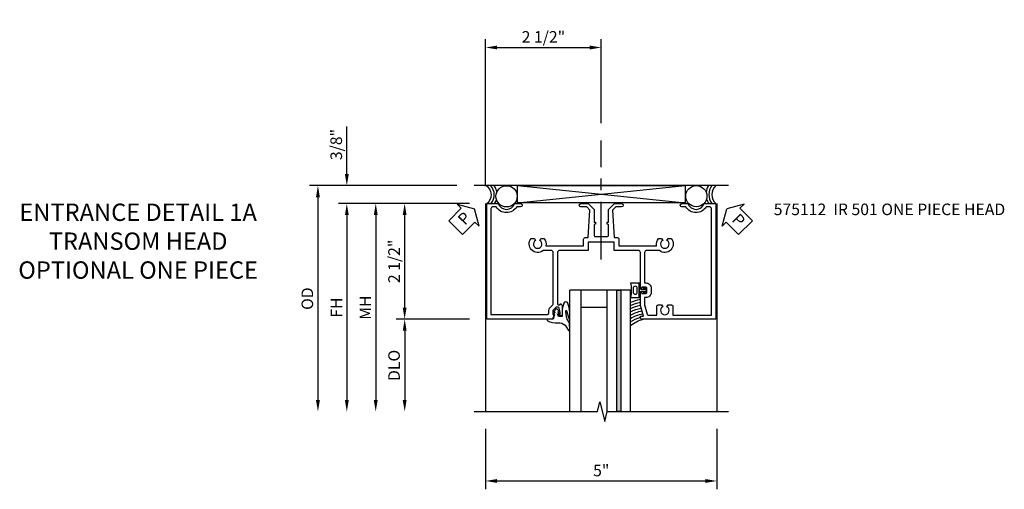
# Model space of a CAD drawing. Units: inches. Extents: x 0 to 136, y 0 to 86.
# Drawn here: x 29 to 50, y 66 to 77 of the extents above; entities that cross this region are included whole.
import ezdxf

# ---------------------------------------------------------------- set-up
doc = ezdxf.new("R2010")
doc.units = ezdxf.units.IN
doc.header["$MEASUREMENT"] = 0
doc.linetypes.add('CENTER', pattern=[2, 1.25, -0.25, 0.25, -0.25])
doc.layers.get('0').update_dxf_attribs({"color": 4})
for name, color, linetype in [('CENTER', 1, 'CENTER'), ('DIME', 2, 'Continuous'), ('TEXT', 3, 'Continuous')]:
    doc.layers.add(name, color=color, linetype=linetype)
doc.styles.get("Standard").update_dxf_attribs({"font": 'arial.ttf'})
doc.styles.add('TXT', font='arial.ttf')
doc.dimstyles.new('EXT_ON-OFF', dxfattribs={"dimscale": 2, "dimtxt": 0.125, "dimasz": 0.125, "dimexe": 0.09, "dimexo": 0.1875, "dimgap": 0.05, "dimtad": 3, "dimdec": 5, "dimzin": 3, "dimdsep": 46, "dimlunit": 5, "dimtxsty": 'TXT', "dimcen": 0, "dimse2": 1, "dimazin": 0, "dimtfac": 1, "dimtdec": 5, "dimtofl": 0, "dimtmove": 0, "dimatfit": 0, "dimfxl": 1, "dimfrac": 2, "dimtolj": 1, "dimtzin": 3, "dimarcsym": 0})
doc.dimstyles.new('EXT_ON-ON', dxfattribs={"dimscale": 2, "dimtxt": 0.125, "dimasz": 0.125, "dimexe": 0.09, "dimexo": 0.1875, "dimgap": 0.05, "dimtad": 3, "dimdec": 5, "dimzin": 3, "dimdsep": 46, "dimlunit": 5, "dimtxsty": 'Standard', "dimcen": 0, "dimazin": 0, "dimtfac": 1, "dimtdec": 4, "dimtofl": 0, "dimtmove": 0, "dimatfit": 0, "dimfxl": 1, "dimfrac": 2, "dimtolj": 1, "dimtzin": 3, "dimarcsym": 0})

# ---------------------------------------------------------------- blocks, each defined once
blk = doc.blocks.new('*D1866')
at = {"layer": 'DIME', "color": 0, "lineweight": -2}
for p, q in [((-2.444, 1.638), (-5.624, 1.638)), ((-5.444, 1.388), (-5.444, -3))]:
    blk.add_line(p, q, dxfattribs=at)
at = {"layer": 'DIME', "color": 0}
for points in [[(-5.486, 1.388), (-5.402, 1.388), (-5.444, 1.638)], [(-5.486, -3), (-5.402, -3), (-5.444, -3.25)]]:
    blk.add_solid(points, dxfattribs=at)
at = {"layer": 'DIME', "color": 0, "insert": (-5.673, -0.806), "char_height": 0.25, "attachment_point": 5, "rotation": 90}
blk.add_mtext('\\A1;OD', dxfattribs=at)
blk = doc.blocks.new('*D1867')
at = {"layer": 'DIME', "color": 0, "lineweight": -2}
for p, q in [((-2.17, 1.25), (-4.999, 1.25)), ((-4.819, 1), (-4.819, -3))]:
    blk.add_line(p, q, dxfattribs=at)
at = {"layer": 'DIME', "color": 0}
for points in [[(-4.861, 1), (-4.777, 1), (-4.819, 1.25)], [(-4.861, -3), (-4.777, -3), (-4.819, -3.25)]]:
    blk.add_solid(points, dxfattribs=at)
at = {"layer": 'DIME', "color": 0, "insert": (-5.044, -1), "char_height": 0.25, "attachment_point": 5, "rotation": 90}
blk.add_mtext('\\A1;FH', dxfattribs=at)
blk = doc.blocks.new('*D1868')
at = {"layer": 'DIME', "color": 0, "lineweight": -2}
for p, q in [((-2.17, 1.25), (-3.749, 1.25)), ((-3.569, 1), (-3.569, -1)), ((-2.17, -1.25), (-3.749, -1.25))]:
    blk.add_line(p, q, dxfattribs=at)
at = {"layer": 'DIME', "color": 0}
for points in [[(-3.611, 1), (-3.527, 1), (-3.569, 1.25)], [(-3.611, -1), (-3.527, -1), (-3.569, -1.25)]]:
    blk.add_solid(points, dxfattribs=at)
at = {"layer": 'DIME', "color": 0, "insert": (-3.798, 0), "char_height": 0.25, "attachment_point": 5, "rotation": 90}
blk.add_mtext('\\A1;2 1/2"', dxfattribs=at)
blk = doc.blocks.new('*D1869')
at = {"layer": 'DIME', "color": 0, "lineweight": -2}
for p, q in [((-2.17, -1.25), (-3.748, -1.25)), ((-3.568, -1.5), (-3.568, -3))]:
    blk.add_line(p, q, dxfattribs=at)
at = {"layer": 'DIME', "color": 0}
for points in [[(-3.61, -1.5), (-3.527, -1.5), (-3.568, -1.25)], [(-3.61, -3), (-3.527, -3), (-3.568, -3.25)]]:
    blk.add_solid(points, dxfattribs=at)
at = {"layer": 'DIME', "color": 0, "insert": (-3.798, -2.25), "char_height": 0.25, "attachment_point": 5, "rotation": 90}
blk.add_mtext('\\A1;DLO', dxfattribs=at)
blk = doc.blocks.new('*D1870')
at = {"layer": 'DIME', "color": 0, "lineweight": -2}
for p, q in [((-1.819, -3.625), (-1.819, -4.93)), ((3.181, -3.625), (3.181, -4.93)), ((-1.569, -4.75), (2.931, -4.75))]:
    blk.add_line(p, q, dxfattribs=at)
at = {"layer": 'DIME', "color": 0}
for points in [[(-1.569, -4.708), (-1.569, -4.792), (-1.819, -4.75)], [(2.931, -4.708), (2.931, -4.792), (3.181, -4.75)]]:
    blk.add_solid(points, dxfattribs=at)
at = {"layer": 'DIME', "color": 0, "insert": (0.681, -4.523), "char_height": 0.25, "attachment_point": 5}
blk.add_mtext('\\A1;5"', dxfattribs=at)
blk = doc.blocks.new('PSEAL1')
at = {"layer": 'TEXT', "color": 7}
for p, q in [((-0.196, 0.21), (-0.196, 0.338)), ((-0.196, 0.338), (0, 0)), ((-0.575, 0.21), (-0.196, 0.21)), ((-0.575, 0.21), (-0.575, -0.21)), ((-0.196, -0.338), (0, 0)), ((-0.575, -0.21), (-0.196, -0.21)), ((-0.196, -0.21), (-0.196, -0.338))]:
    blk.add_line(p, q, dxfattribs=at)
at = {"layer": 'TEXT', "color": 3}
blk.add_text('P', height=0.25, dxfattribs=at).set_placement((-0.413, -0.116))
blk = doc.blocks.new('*D1871')
at = {"layer": 'DIME', "color": 0, "lineweight": -2}
for p, q in [((-4.819, 1.888), (-4.819, 2.916)), ((-2.444, 1.638), (-4.999, 1.638)), ((-2.17, 1.25), (-4.999, 1.25)), ((-4.819, 1), (-4.819, 0.75))]:
    blk.add_line(p, q, dxfattribs=at)
at = {"layer": 'DIME', "color": 0}
for points in [[(-4.861, 1.888), (-4.777, 1.888), (-4.819, 1.638)], [(-4.861, 1), (-4.777, 1), (-4.819, 1.25)]]:
    blk.add_solid(points, dxfattribs=at)
at = {"layer": 'DIME', "color": 0, "insert": (-5.048, 2.527), "char_height": 0.25, "attachment_point": 5, "rotation": 90}
blk.add_mtext('\\A1;3/8"', dxfattribs=at)
blk = doc.blocks.new('*D1872')
at = {"layer": 'DIME', "color": 0, "lineweight": -2}
for p, q in [((-1.819, 1.625), (-1.819, 4.806)), ((0.681, 2.989), (0.681, 4.806)), ((-1.569, 4.626), (0.431, 4.626))]:
    blk.add_line(p, q, dxfattribs=at)
at = {"layer": 'DIME', "color": 0}
for points in [[(-1.569, 4.668), (-1.569, 4.584), (-1.819, 4.626)], [(0.431, 4.668), (0.431, 4.584), (0.681, 4.626)]]:
    blk.add_solid(points, dxfattribs=at)
at = {"layer": 'DIME', "color": 0, "insert": (-0.569, 4.855), "char_height": 0.25, "attachment_point": 5}
blk.add_mtext('\\A1;2 1/2"', dxfattribs=at)
blk = doc.blocks.new('PSEAL2')
at = {"layer": 'TEXT', "color": 7}
for p, q in [((0.196, 0.338), (0, 0)), ((0.196, 0.21), (0.196, 0.338)), ((0.196, -0.338), (0, 0)), ((0.575, 0.21), (0.196, 0.21)), ((0.575, 0.21), (0.575, -0.21)), ((0.196, -0.21), (0.196, -0.338)), ((0.575, -0.21), (0.196, -0.21))]:
    blk.add_line(p, q, dxfattribs=at)
at = {"layer": 'TEXT', "color": 3}
blk.add_text('P', height=0.25, dxfattribs=at).set_placement((0.247, -0.116))
blk = doc.blocks.new('*D1873')
at = {"layer": 'DIME', "color": 0, "lineweight": -2}
for p, q in [((-2.17, 1.25), (-4.374, 1.25)), ((-4.194, 1), (-4.194, -3))]:
    blk.add_line(p, q, dxfattribs=at)
at = {"layer": 'DIME', "color": 0}
for points in [[(-4.236, 1), (-4.152, 1), (-4.194, 1.25)], [(-4.236, -3), (-4.152, -3), (-4.194, -3.25)]]:
    blk.add_solid(points, dxfattribs=at)
at = {"layer": 'DIME', "color": 0, "insert": (-4.419, -1), "char_height": 0.25, "attachment_point": 5, "rotation": 90}
blk.add_mtext('\\A1;MH', dxfattribs=at)
blk = doc.blocks.new('B575112')
blk.add_lwpolyline([(1.147, -0.48, 0.414214), (1.122, -0.455), (1.071, -0.455, -0.198912), (0.997, -0.424), (0.937, -0.364, 0.198912), (0.919, -0.357), (-0.19, -0.357, 0.414214), (-0.235, -0.402), (-0.235, -0.578, -0.922865), (-0.495, -0.832), (-0.495, -0.763), (-0.455, -0.74, 3.732051), (-0.455, -0.648), (-0.495, -0.625), (-0.495, -0.557, -0.239323), (-0.335, -0.516), (-0.335, 0.3), (-0.483, 0.3, -0.414214), (-0.513, 0.33), (-0.513, 0.4), (-1.111, 0.435), (-1.18, 0.366), (-1.18, 0.242, -1), (-1.25, 0.242), (-1.25, 0.395), (-1.12, 0.525), (-0.848, 0.525), (-0.848, 0.556), (-0.808, 0.556, 0.414214), (-0.777, 0.525), (-0.569, 0.525, 0.414214), (-0.538, 0.556), (-0.538, 0.806, 0.414214), (-0.569, 0.837), (-0.777, 0.837, 0.414214), (-0.808, 0.806), (-0.848, 0.806), (-0.848, 0.837), (-1.12, 0.837), (-1.25, 0.967), (-1.25, 1.12, -1), (-1.18, 1.12), (-1.18, 0.996), (-1.111, 0.927), (-0.513, 0.962), (-0.513, 1.032, -0.414214), (-0.483, 1.062), (-0.335, 1.062), (-0.335, 1.878, -0.239828), (-0.495, 1.919), (-0.495, 1.987), (-0.455, 2.01, 3.732051), (-0.455, 2.102), (-0.495, 2.125), (-0.495, 2.194, -0.922865), (-0.235, 1.94), (-0.235, 1.664, 0.414214), (-0.19, 1.619), (0.466, 1.619), (0.466, 1.645, -0.414214), (0.581, 1.76), (0.669, 1.76, -0.414214), (0.784, 1.645), (0.784, 1.619), (0.943, 1.619), (1.145, 1.673, 0.339937), (1.16, 1.692), (1.16, 1.884), (0.972, 1.884, -0.414214), (0.942, 1.914), (0.942, 1.987), (0.982, 2.01, 3.732051), (0.982, 2.102), (0.942, 2.125), (0.942, 2.198, -0.414214), (0.972, 2.228), (1.16, 2.228), (1.16, 3.067), (-1.135, 3.067, 0.414214), (-1.18, 3.022), (-1.18, 2.951, -0.566139), (-1.18, 2.509), (-1.18, 2.424, -1), (-1.25, 2.424), (-1.25, 2.553, 0.707107), (-1.25, 2.907), (-1.25, 3.157), (1.25, 3.157), (1.25, 1.559, -0.414214), (1.22, 1.529), (1.188, 1.529), (1.188, 1.591), (0.954, 1.529), (0.697, 1.529, -0.414214), (0.672, 1.554), (0.672, 1.561), (0.694, 1.561), (0.694, 1.645, 0.414214), (0.669, 1.67), (0.581, 1.67, 0.414214), (0.556, 1.645), (0.556, 1.561), (0.578, 1.561), (0.578, 1.554, -0.414214), (0.553, 1.529), (-0.19, 1.529, 0.414214), (-0.235, 1.484), (-0.235, 0.962), (-0.413, 0.962), (-0.413, 0.701), (-0.433, 0.681), (-0.413, 0.661), (-0.413, 0.4), (-0.235, 0.4), (-0.235, -0.222, 0.414214), (-0.19, -0.267), (0.916, -0.267, 0.414214), (0.941, -0.242), (0.941, -0.205), (0.919, -0.205, -0.414214), (0.957, -0.167), (1.159, -0.167, -0.414214), (1.179, -0.187), (1.179, -0.216, -0.414214), (1.159, -0.236), (1.147, -0.236), (1.147, -0.207), (1.109, -0.207), (1.011, -0.228, 0.354119), (0.991, -0.252), (0.991, -0.291), (1.058, -0.358, 0.198912), (1.075, -0.365), (1.147, -0.365), (1.147, -0.336), (1.25, -0.372), (1.25, -1.795), (-1.25, -1.795), (-1.25, -1.545, 0.707107), (-1.25, -1.191), (-1.25, -1.062, -1), (-1.18, -1.062), (-1.18, -1.147, -0.566139), (-1.18, -1.589), (-1.18, -1.66, 0.414214), (-1.135, -1.705), (1.147, -1.705)], format="xyb", close=True)
blk = doc.blocks.new('B027074-M2')
blk.add_lwpolyline([(-0.144, 0.062), (-0.149, 0.035), (-0.257, 0.069), (-0.261, 0.13), (-0.259, 0.205), (-0.29, 0.195, 0.12571), (-0.341, -0.037, -0.226084), (-0.391, -0.19), (-0.502, -0.264, 0.644976), (-0.49, -0.29), (-0.361, -0.289, 0.151869), (-0.316, -0.272), (-0.257, -0.238, -0.029345), (-0.205, -0.221), (-0.083, -0.204, -0.653812), (-0.076, -0.224), (-0.241, -0.268, 1.018221), (-0.239, -0.29), (-0.105, -0.29, 0.064432), (0.084, -0.251, 0.752072), (0.084, -0.165, 0.070356), (-0.105, -0.124), (-0.201, -0.124), (-0.201, -0.051), (-0.147, -0.029), (-0.142, -0.068), (-0.106, -0.034), (-0.084, -0.065), (-0.03, -0.004), (-0.096, 0.052), (-0.106, 0.027)], format="xyb", close=True)
blk = doc.blocks.new('B127191M')
blk.add_lwpolyline([(-0.342, -0.086), (-0.342, 0.086), (-0.357, 0.156), (-0.166, 0.156), (-0.166, -0.156), (-0.357, -0.156)], close=True)
for points in [[(-0.209, -0.041, -1), (-0.299, -0.041), (-0.299, 0.041, -1), (-0.209, 0.041)], [(-0.166, -0.156), (-0.166, 0.156), (-0.151, 0.156, -0.414214), (-0.141, 0.146), (-0.141, 0.041, 0.414214), (-0.116, 0.016), (-0.026, 0.016, -1), (-0.026, -0.016), (-0.116, -0.016, 0.414214), (-0.141, -0.041), (-0.141, -0.146, -0.414214), (-0.151, -0.156)]]:
    blk.add_lwpolyline(points, format="xyb", close=True)
blk.add_lwpolyline([(-0.054, 0.016, 0.577261), (-0.049, 0.024), (-0.078, 0.048, -0.986654), (-0.054, 0.062), (-0.011, 0.015, -0.132542), (-0.01, 0.01), (-0.01, -0.01, -0.132542), (-0.011, -0.015), (-0.054, -0.062, -0.986654), (-0.078, -0.048), (-0.049, -0.024, 0.577261), (-0.054, -0.016)], format="xyb")
blk = doc.blocks.new('S575GT13125')
h = blk.add_hatch(color=256)
h.dxf.hatch_style = 1
h.paths.add_polyline_path([(1.017, 0.625), (1.107, 0.625), (1.107, 3.25), (1.017, 3.25)])
at = {"linetype": 'Continuous'}
for p, q in [((0, 3.25), (0, 0.625)), ((0.25, 3.25), (0.25, 0.625)), ((0.812, 3.25), (0.812, 0.625)), ((1.312, 3.25), (1.312, 0.625)), ((0.812, 1), (0.25, 1)), ((1.312, 0.625), (0, 0.625))]:
    blk.add_line(p, q, dxfattribs=at)
blk.add_lwpolyline([(1.017, 0.625), (1.107, 0.625), (1.107, 3.25), (1.017, 3.25)], close=True)
for centre, radius, start, end in [((1.868, 2.168), 0.96, 234.6637, 253.1457), ((1.755, 1.988), 0.811, 236.9864, 253.8612), ((1.755, 1.988), 0.874, 239.6304, 258.2379), ((1.755, 1.988), 0.937, 241.8623, 258.0267), ((1.755, 1.988), 1, 243.7755, 257.8422), ((1.755, 1.988), 1.063, 245.4362, 257.7554), ((1.755, 1.988), 1.126, 246.8928, 258.4501), ((1.755, 1.988), 1.189, 248.1818, 259.0697)]:
    blk.add_arc(centre, radius, start, end, dxfattribs=at)
at = {"xscale": -1, "rotation": 90}
blk.add_blockref('B027074-M2', (-0.291, 0.991), dxfattribs=at)
at = {"linetype": 'Continuous'}
blk.add_blockref('B127191M', (1.67, 0.625), dxfattribs=at)
blk = doc.blocks.new('S575HH103KCADS')
for p, q in [((3.431, 1.638), (-2.069, 1.638)), ((-1.128949, 1.263), (2.496051, 1.638)), ((-1.128949, 1.638), (2.496051, 1.263)), ((-1.819, 1.25), (-1.819, -3.250015)), ((3.181, 1.25), (3.181, -3.25))]:
    blk.add_line(p, q)
blk.add_lwpolyline([(-1.128949, 1.263), (-1.128949, 1.638), (2.496051, 1.638), (2.496051, 1.263)], close=True)
at = {"linetype": 'Continuous'}
blk.add_lwpolyline([(-2.069, -3.250015), (0.597874, -3.250015), (0.650943, -3.037799), (0.758495, -3.462216), (0.811564, -3.25), (3.431, -3.25)], dxfattribs=at)
for centre in [(-1.365161, 1.407076), (2.736335, 1.410038)]:
    blk.add_circle(centre, 0.229218)
for centre, radius, start, end in [((-1.919401, 1.438792), 0.226093, 303.3822578, 61.7741824), ((-1.919401, 1.438792), 0.288093, 319.0564325, 43.7467759), ((-1.919401, 1.438792), 0.350093, 10.0685801, 34.681603), ((3.315485, 1.4505), 0.369507, 149.5070148, 172.9169596), ((3.334926, 1.444), 0.326948, 143.6036994, 216.3963006), ((3.329733, 1.444), 0.259755, 131.6810498, 228.3189502), ((-1.919401, 1.438792), 0.350093, 327.3666036, 343.3812998), ((3.315485, 1.4505), 0.369507, 195.0759767, 212.8618232)]:
    blk.add_arc(centre, radius, start, end)
at = {"layer": 'CENTER'}
blk.add_line((0.681112, 0.04), (0.681112, 2.614415), dxfattribs=at)
at = {"linetype": 'Continuous', "rotation": 270}
blk.add_blockref('B575112', (0, 0), dxfattribs=at)
at = {"linetype": 'Continuous', "xscale": -1, "rotation": 180}
blk.add_blockref('S575GT13125', (0, 0), dxfattribs=at)
at = {"layer": 'TEXT'}
for name, p, rotation in [('PSEAL1', (-2.058648, 1.138), 45), ('PSEAL2', (3.393352, 1.138), 315)]:
    blk.add_blockref(name, p, dxfattribs=dict(at, rotation=rotation))
at = {"layer": 'DIME'}
for base, p1, p2, picture, middle in [((0.681112, 4.625914), (-1.819, 1.25), (0.681112, 2.614415), '*D1872', (-0.568944, 4.855177)), ((3.181, -4.75), (-1.819, -3.250015), (3.181, -3.25), '*D1870', (0.681, -4.522868))]:
    dim = blk.add_linear_dim(base=base, p1=p1, p2=p2, dimstyle='EXT_ON-ON', override={"dimpost": '"'}, dxfattribs=at)
    dim.commit()
    dim.dimension.update_dxf_attribs({"geometry": picture, "text_midpoint": middle})
dim = blk.add_linear_dim(base=(-4.819, 1.638), p1=(-1.795, 1.25), p2=(-2.069, 1.638), angle=90, dimstyle='EXT_ON-ON', override={"dimpost": '"'}, dxfattribs=at)
dim.commit()
dim.dimension.update_dxf_attribs({"geometry": '*D1871', "text_midpoint": (-5.048349, 2.527222)})
for base, p1, text, picture, middle in [((-5.444, -3.250015), (-2.069, 1.638), 'OD', '*D1866', (-5.673349, -0.806007)), ((-4.819, -3.250015), (-1.795, 1.25), 'FH', '*D1867', (-5.044, -1.000007)), ((-4.194, -3.250015), (-1.795, 1.25), 'MH', '*D1873', (-4.419, -1.000007)), ((-3.568351, -3.250015), (-1.795, -1.25), 'DLO', '*D1869', (-3.7977, -2.250007))]:
    dim = blk.add_linear_dim(base=base, p1=p1, p2=(-2.069, -3.250015), angle=90, text=text, dimstyle='EXT_ON-OFF', override={"dimpost": '"'}, dxfattribs=at)
    dim.commit()
    dim.dimension.update_dxf_attribs({"geometry": picture, "text_midpoint": middle})
dim = blk.add_linear_dim(base=(-3.569, -1.25), p1=(-1.795, 1.25), p2=(-1.795, -1.25), angle=90, dimstyle='EXT_ON-ON', override={"dimpost": '"'}, dxfattribs=at)
dim.commit()
dim.dimension.update_dxf_attribs({"geometry": '*D1868', "text_midpoint": (-3.569, 0), "dimtype": 160})

msp = doc.modelspace()

# ---------------------------------------------------------------- block references
msp.add_blockref('S575HH103KCADS', (40.768, 71.336))

# ---------------------------------------------------------------- texts
at = {"layer": 'TEXT'}
for s, insert, char_height, width, attachment_point in [('ENTRANCE DETAIL 1A TRANSOM HEAD\\POPTIONAL ONE PIECE', (31.437, 72.586), 0.375, 6.30621, 2), ('\\A1;575112  IR 501 ONE PIECE HEAD', (45.178, 72.586), 0.25, 8.9651, 1)]:
    msp.add_mtext(s, dxfattribs=dict(at, insert=insert, char_height=char_height, width=width, attachment_point=attachment_point))

doc.saveas('drawing.dxf')
